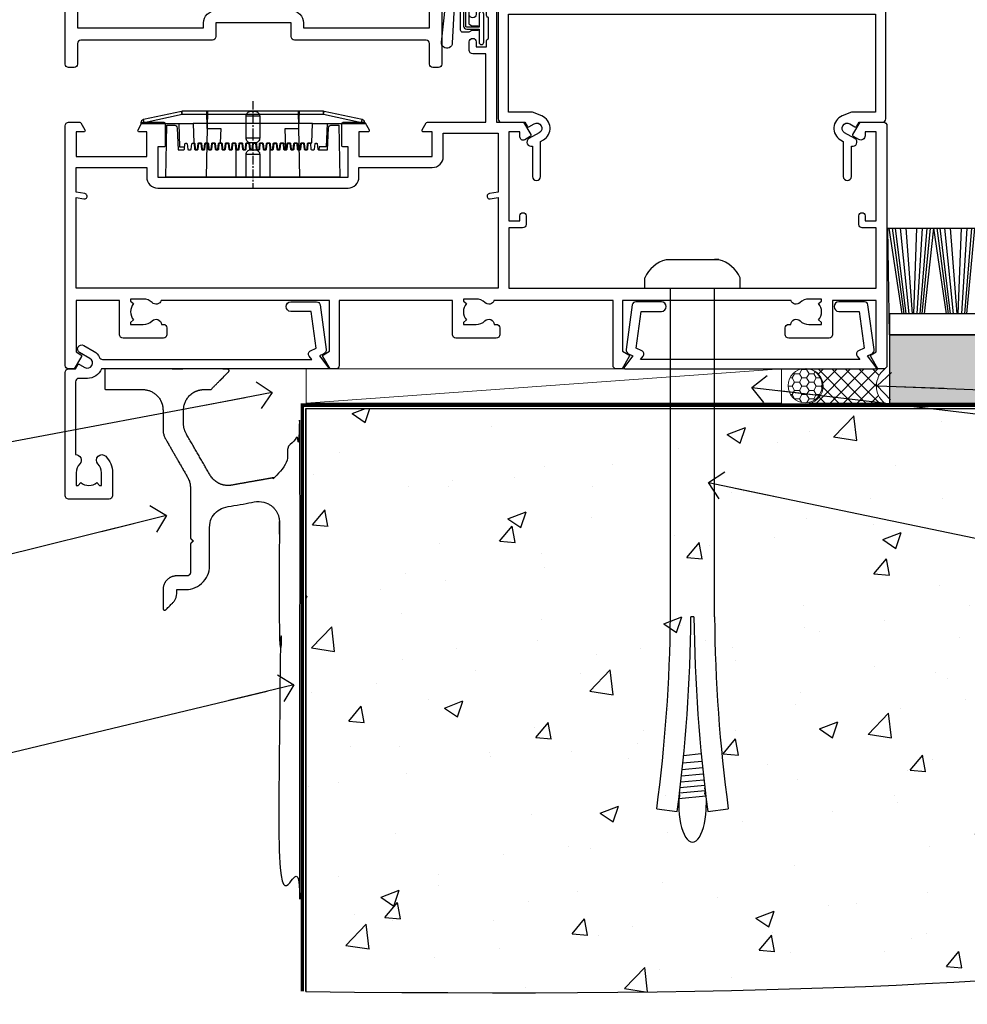
# Model space of a CAD drawing. Units: millimetres. Extents: x -33 to 438126, y -451 to 1143.
# Drawn here: x 4338 to 4477, y 86 to 230 of the extents above; entities that cross this region are included whole.
import ezdxf
from ezdxf import colors
from ezdxf.entities.mleader import LeaderData, LeaderLine
from ezdxf.math import Vec2, Vec3

# ---------------------------------------------------------------- set-up
doc = ezdxf.new("R2010")
doc.units = ezdxf.units.MM
doc.linetypes.add('CENTER', pattern=[2, 1.25, -0.25, 0.25, -0.25])
doc.linetypes.add('Dashed', pattern=[564.444447, 282.222223, -282.222223])
doc.layers.add('Aluminium Systems Ltd Joinery Detail', color=7, linetype='Continuous')
doc.layers.add('Aluminium Systems Ltd Notes', color=7, linetype='Continuous')
doc.styles.get("Standard").update_dxf_attribs({"font": 'arial.ttf'})

# ---------------------------------------------------------------- blocks, each defined once
blk = doc.blocks.new('EIFS Recessed CC Concrete Floor Sill AC40')
at = {"layer": 'Aluminium Systems Ltd Joinery Detail'}
blk.add_rational_spline([(13.13, 13.81), (13.13, 12.31, 0.5), (13.13, 10.81, 1), (15.88, 10.81, 1), (18.62, 10.81, 1), (21.62, 10.81, 1), (21.62, 7.81, 1), (21.62, 6.43, 1), (21.62, 5.04, 1), (21.62, 4.23, 1), (22.02, 3.54, 1), (23.62, 0.77, 1), (25.22, -2, 1), (25.62, -2.7, 1), (25.62, -3.5, 1), (25.62, -7.19, 1), (25.62, -10.89, 1), (25.82, -11.09, 1), (26.02, -11.29, 1), (25.82, -11.49, 1), (25.62, -11.69, 1), (25.62, -13.79, 1), (25.62, -15.89, 1), (25.62, -16.39, 1), (25.12, -16.39, 1), (24.37, -16.39, 1), (23.62, -16.39, 1), (21.62, -16.39, 1), (21.62, -18.39, 1), (21.62, -19.76, 1), (21.62, -21.14, 1), (21.62, -21.3, 1), (21.77, -21.37, 1), (21.93, -21.43, 1), (22.05, -21.31, 1), (22.54, -20.82, 1), (23.03, -20.33, 1), (23.62, -19.74, 1), (23.62, -18.91, 1), (23.62, -18.65, 1), (23.62, -18.39, 1), (24.27, -18.39, 1), (24.92, -18.39, 1), (28.42, -18.39, 1), (28.42, -14.89, 1), (28.42, -12.08, 1), (28.42, -9.28, 1), (28.42, -6.76, 1), (30.9, -6.32, 1), (33, -5.95, 1), (35.1, -5.58, 1), (36.48, -5.34, 1), (37.55, -6.24, 1), (38.62, -7.14, 1), (38.62, -8.54, 1), (38.62, -17.16, 1), (38.62, -25.79, 1), (38.82, -25.99, 1), (39.02, -26.19, 1), (38.82, -26.39, 1), (38.62, -26.59, 1), (38.62, -42.39, 1), (38.62, -58.2, 1), (38.62, -60.94, 1), (41.35, -61.19, 1), (41.46, -61.2, 1), (41.54, -61.12, 1), (41.62, -61.05, 1), (41.62, -60.94, 1), (41.62, -28.69, 1), (41.62, 3.56, 1), (41.62, 3.73, 1), (41.46, 3.79, 1), (41.31, 3.86, 1), (41.19, 3.74, 1), (40.7, 3.24, 1), (40.2, 2.75, 1), (39.62, 2.16, 1), (39.62, 1.34, 1), (39.62, -0.2, 1), (39.62, -1.74, 1), (35.62, -2.44, 1), (31.62, -3.15, 1), (29.56, -3.51, 1), (28.5, -1.69, 1), (26.76, 1.32, 1), (25.02, 4.34, 1), (24.62, 5.04, 1), (24.62, 5.84, 1), (24.62, 6.83, 1), (24.62, 7.81, 1), (24.62, 10.81, 1), (27.62, 10.81, 1), (28.07, 10.81, 1), (28.51, 10.81, 1), (28.62, 10.81, 1), (28.69, 10.89, 1), (29.94, 12.14, 1), (31.19, 13.39, 1), (31.31, 13.51, 1), (31.25, 13.66, 1), (31.18, 13.81, 1), (31.01, 13.81, 1), (22.07, 13.81, 1), (13.13, 13.81, 1)], [1, 1, 1, 1, 1, 0.707106784711, 1, 1, 1, 0.965925827579, 1, 1, 1, 0.965925826289, 1, 1, 1, 1, 1, 1, 1, 1, 1, 0.707106781187, 1, 1, 1, 0.707106789843, 1, 1, 1, 0.831469608902, 1, 0.831469608902, 1, 1, 1, 0.923879537196, 1, 1, 1, 1, 1, 0.707106781187, 1, 1, 1, 0.766044443119, 1, 1, 1, 0.906307787037, 1, 0.906307787037, 1, 1, 1, 1, 1, 1, 1, 1, 1, 0.738548945876, 1, 0.914931653858, 1, 0.914931653858, 1, 1, 1, 0.831469612303, 1, 0.831469612303, 1, 1, 1, 0.923879532511, 1, 1, 1, 1, 1, 0.819152044289, 1, 1, 1, 0.965925826289, 1, 1, 1, 0.707106781187, 1, 1, 1, 0.923879532511, 1, 1, 1, 0.831469612303, 1, 0.831469612303, 1, 1, 1], degree=2, knots=[0, 0, 0, 1, 1, 2, 2, 3.570796, 3.570796, 4.570796, 4.570796, 5.094395, 5.094395, 6.094395, 6.094395, 6.617994, 6.617994, 7.617994, 7.617994, 8.617994, 8.617994, 9.617994, 9.617994, 10.617994, 10.617994, 12.18879, 12.18879, 13.18879, 13.18879, 14.759586, 14.759586, 15.759586, 15.759586, 16.937684, 16.937684, 18.115781, 18.115781, 19.115781, 19.115781, 19.901179, 19.901179, 20.901179, 20.901179, 21.901179, 21.901179, 23.471975, 23.471975, 24.471975, 24.471975, 25.868239, 25.868239, 26.868239, 26.868239, 27.740903, 27.740903, 28.613568, 28.613568, 29.613568, 29.613568, 30.613568, 30.613568, 31.613568, 31.613568, 32.613568, 32.613568, 34.09333, 34.09333, 34.924245, 34.924245, 35.755161, 35.755161, 36.755161, 36.755161, 37.933258, 37.933258, 39.111355, 39.111355, 40.111355, 40.111355, 40.896753, 40.896753, 41.896753, 41.896753, 42.896753, 42.896753, 44.118484, 44.118484, 45.118484, 45.118484, 45.642083, 45.642083, 46.642083, 46.642083, 48.212879, 48.212879, 49.212879, 49.212879, 49.998277, 49.998277, 50.998277, 50.998277, 52.176374, 52.176374, 53.354472, 53.354472, 54.354472, 54.354472, 54.354472], dxfattribs=at)
blk = doc.blocks.new('EIFS Recessed CC AC40 Floor Liner')
at = {"layer": 'Aluminium Systems Ltd Joinery Detail'}
h = blk.add_hatch(dxfattribs=at)
h.set_pattern_fill('GRAVEL', color=256, scale=0.2)
h.set_pattern_definition([(228.0127875, (-4353.95964, -212.9633), (-40.640000003, -45.719999997), [0.683443, -67.660967]), (184.969741, (-4354.41684, -213.4713), (60.959999976, 5.080000289), [1.1728094, -116.108098]), (132.510447, (-4355.58524, -213.5729), (50.800000021, -55.87999998), [0.826963, -81.8694456]), (267.273689, (-4357.56644, -214.8429), (5.08000001, 101.6), [1.068009, -105.732875]), (292.833654, (-4357.61724, -215.9097), (-25.400000002, 60.959999999), [1.0472674, -103.6796155]), (357.273689, (-4357.21084, -216.8749), (-101.6, 5.08000001), [1.068009, -105.732875]), (37.6942405, (-4356.14404, -216.9257), (-66.039999997, -50.800000004), [1.4123873, -139.8262306]), (72.2553284, (-4355.02644, -216.0621), (35.5600000096, 111.759999997), [1.333439, -132.010513]), (121.4295656, (-4354.62004, -214.7921), (-40.640000006, 66.039999996), [1.071626, -106.0910914]), (175.236358, (-4355.17884, -213.8777), (55.88, -5.08000001), [1.2234266, -59.947874]), (222.397438, (-4356.39804, -213.77609), (-60.959999998, -55.880000002), [1.582156, -156.633545]), (138.814075, (-4352.53724, -214.8937), (-35.56, 30.48), [0.540009, -53.4611316]), (171.4692344, (-4352.94364, -214.5381), (66.040000002, -10.159999988), [1.027364, -101.709278]), (225, (-4353.9596, -214.3857), (-7e-16, -5.08), [0.7184187, -6.465786]), (203.19859, (-4354.31524, -213.7761), (25.4, 10.16), [0.3868826, -38.301245]), (291.80141, (-4354.6708, -213.9285), (-5.08, 15.24), [0.547131, -26.809506]), (30.963757, (-4354.4676, -214.4365), (15.24, 10.16), [0.8886393, -28.7325963]), (161.56505, (-4353.7056, -213.9793), (10.16, -5.08), [0.642574, -15.421796]), (16.38954, (-4357.61724, -213.9285), (50.8, 15.24), [0.900176, -89.1176533]), (70.346176, (-4356.75364, -213.6745), (-20.320000002, -55.88), [0.755198, -74.7644314]), (293.19859, (-4353.70564, -212.9633), (-10.16, 25.4), [0.77376, -37.914367]), (343.61046, (-4353.40084, -213.6745), (-50.800000001, 15.239999996), [0.900176, -89.1176533]), (339.443955, (-4357.61724, -217.0781), (-25.4, 10.16), [0.8680704, -42.5354686]), (294.775141, (-4356.80444, -217.3829), (-25.40000003, 55.879999986), [0.727344, -72.007187]), (66.80141, (-4353.65484, -218.0433), (10.16, 25.4), [0.77376, -37.914367]), (17.354025, (-4353.35004, -217.3321), (-66.039999999, -20.320000004), [0.8515655, -84.304752]), (69.443955, (-4356.14404, -218.0433), (-10.16, -25.4), [0.434035, -42.969504]), (101.309932, (-4353.9596, -218.0433), (-5.08, 20.32), [0.259029, -25.64399]), (165.963757, (-4354.0104, -217.7893), (15.24, -5.08), [1.0472674, -19.898109]), (186.009006, (-4355.02644, -217.5353), (50.8, 5.080000003), [0.970534, -96.08273]), (303.690068, (-4354.4676, -214.8937), (-5.08, 10.16), [0.732648, -17.583553]), (353.1572266, (-4354.06124, -215.5033), (86.3600000005, -10.1599999955), [1.2791135, -126.632018]), (60.945396, (-4352.79124, -215.6557), (-20.32, -35.56), [0.5230165, -51.7787846]), (90, (-4352.537, -215.1985), (-5.08, 5.08), [0.3048, -4.7752]), (120.256437, (-4355.12804, -217.3829), (20.319999998, -35.56), [0.705734, -69.8678815]), (48.0127875, (-4355.48364, -216.7733), (40.640000003, 45.719999997), [1.366886, -66.9775244]), (0, (-4354.569, -215.7573), (5.08, 5.08), [1.3208, -3.7592]), (325.3048465, (-4353.24844, -215.7573), (50.80000002, -35.559999973), [0.803219, -79.5186334]), (254.054604, (-4352.58804, -216.2145), (-5.08, -20.32), [0.739658, -36.2433]), (207.6459754, (-4352.79124, -216.9257), (-96.520000004, -50.799999993), [1.20429, -119.224929]), (175.4260787, (-4353.85804, -217.4845), (-66.04, 5.08), [1.274059, -126.131693])])
h.paths.add_polyline_path([(63.14, 3.1), (63.14, -6.9), (154.51, -6.9), (154.51, 3.1)])
at = {"layer": 'Aluminium Systems Ltd Joinery Detail', "lineweight": 5}
h = blk.add_hatch(dxfattribs=at)
h.set_pattern_fill('HONEY', color=0, scale=0.221113, angle=360, style=0)
h.set_pattern_definition([(0, (-6065.49463, -489.6421), (1.05304828, 0.607977563), [0.70203219, -1.40406438]), (120, (-6065.49463, -489.6421), (-1.053048155, 0.60797778), [0.70203219, -1.40406438]), (60, (-6065.49463, -489.6421), (1.26e-07, 1.215955345), [-1.40406438, 0.70203219])])
edge = h.paths.add_edge_path()
edge.add_arc((50.83, -4.33), 2.5, 0, 180)
edge.add_arc((50.83, -4.33), 2.5, 180, 360)
h = blk.add_hatch(dxfattribs=at)
h.set_pattern_fill('NET', color=0, scale=0.442225, angle=225, style=0)
h.set_pattern_definition([(315, (-7432.9539, 4152.1209), (-0.99282344, -0.99282344), []), (225, (-7432.9539, 4152.1209), (-0.99282344, 0.99282344), [])])
edge = h.paths.add_edge_path()
edge.add_line((62.43, -6.89), (51.69, -6.9))
edge.add_arc((50.85, -4.44), 2.6, -71.2564, 76.9454)
edge.add_line((51.44, -1.9), (62.48, -1.9))
edge.add_arc((64.38, -4.41), 3.15, 127.1389, 231.8374)
at = {"layer": 'Aluminium Systems Ltd Joinery Detail'}
for p, q in [((64.98, 6.12, -2), (63.11, 18.64, -2)), ((65.29, 6.12, -2), (63.6, 18.64, -2)), ((65.57, 6.12, -2), (64.05, 18.64, -2)), ((66, 6.12, -2), (64.74, 18.64, -2)), ((66.52, 6.12, -2), (65.57, 18.64, -2)), ((66.68, 6.12, -2), (67.13, 18.64, -2)), ((67.21, 6.12, -2), (67.98, 18.64, -2)), ((67.65, 6.12, -2), (68.67, 18.64, -2)), ((67.94, 6.12, -2), (69.12, 18.64, -2)), ((68.25, 6.12, -2), (69.62, 18.64, -2)), ((71.49, 6.12, -2), (69.62, 18.64, -2)), ((71.79, 6.12, -2), (70.11, 18.64, -2)), ((72.07, 6.12, -2), (70.55, 18.64, -2)), ((72.51, 6.12, -2), (71.24, 18.64, -2)), ((73.03, 6.12, -2), (72.08, 18.64, -2)), ((73.18, 6.12, -2), (73.64, 18.64, -2)), ((73.72, 6.12, -2), (74.48, 18.64, -2)), ((74.16, 6.12, -2), (75.18, 18.64, -2)), ((74.44, 6.12, -2), (75.63, 18.64, -2))]:
    blk.add_line(p, q, dxfattribs=at)
at = {"layer": 'Aluminium Systems Ltd Joinery Detail', "color": 0, "lineweight": 5}
blk.add_line((-22.04, -6.9), (47.37, -1.9), dxfattribs=at)
at = {"layer": 'Aluminium Systems Ltd Joinery Detail', "elevation": -2}
for points in [[(62.89, 18.64), (154.32, 18.64), (154.57, 3.1), (63.14, 3.1)], [(63.14, 3.1), (154.57, 3.1), (154.57, 6.12), (63.14, 6.12)], [(63.14, -6.9), (154.51, -6.9), (154.51, 3.1), (63.14, 3.1)]]:
    blk.add_lwpolyline(points, close=True, dxfattribs=at)
at = {"layer": 'Aluminium Systems Ltd Joinery Detail', "color": 0, "lineweight": 5}
blk.add_lwpolyline([(-22.04, -6.9), (47.37, -6.9), (47.37, -1.9), (-22.04, -1.9)], close=True, dxfattribs=at)
blk.add_lwpolyline([(51.41, -6.91), (62.43, -6.89, -0.491511), (62.48, -1.9), (51.44, -1.9, -0.810102)], format="xyb", close=True, dxfattribs=at)
at = {"layer": 'Aluminium Systems Ltd Joinery Detail', "color": 0, "lineweight": 5, "ltscale": 0.12}
blk.add_circle((50.83, -4.33), 2.5, dxfattribs=at)
blk = doc.blocks.new('_Open90')
at = {"color": 0, "linetype": 'ByBlock', "lineweight": -2}
for p, q in [((-0.5, 0.5), (0, 0)), ((0, 0), (-2.44, 0)), ((0, 0), (-0.5, -0.5))]:
    blk.add_line(p, q, dxfattribs=at)
blk = doc.blocks.new('PE001')
at = {"color": 8, "linetype": 'CENTER'}
blk.add_line((0, 30.7), (0, 18.1), dxfattribs=at)
at = {"color": 8}
for p, q in [((-10.3, 28.72), (-10.4, 29.19)), ((-10.3, 28.72), (-10.3, 29.2)), ((10.3, 28.72), (10.3, 29.2)), ((10.3, 28.72), (10.4, 29.19)), ((-15.87, 27.5), (-16.35, 27.5)), ((-15.86, 27.51), (-15.96, 27.99)), ((8.7, 27.4), (-8.7, 27.4)), ((1, 28.5), (-1, 28.5)), ((15.86, 27.51), (15.96, 27.99)), ((15.87, 27.5), (16.35, 27.5)), ((1, 25.3), (-1, 25.3)), ((1, 22.9), (-1, 22.9))]:
    blk.add_line(p, q, dxfattribs=at)
at = {"color": 8, "linetype": 'Dashed'}
for p, q in [((-6.63, 29.2), (-6.8, 19.6)), ((6.63, 29.2), (6.8, 19.6)), ((-2.5, 23.66), (-2.5, 19.6)), ((2.5, 23.66), (2.5, 19.6))]:
    blk.add_line(p, q, dxfattribs=at)
at = {"color": 8}
for points in [[(-8.7, 27.4), (-8.6, 24.6), (-8.59, 24.6, -0.385314), (-8.49, 24.51), (-8.41, 23.74, 0.385314), (-8.31, 23.65), (-8.19, 23.65, 0.385236), (-8.09, 23.74), (-8.01, 24.51, -0.385314), (-7.91, 24.6), (-7.59, 24.6, -0.385314), (-7.49, 24.51), (-7.41, 23.74, 0.385314), (-7.31, 23.65), (-7.19, 23.65, 0.385236), (-7.09, 23.74), (-7.01, 24.51, -0.385314), (-6.91, 24.6), (-6.59, 24.6, -0.385314), (-6.49, 24.51), (-6.41, 23.74, 0.385314), (-6.31, 23.65), (-6.19, 23.65, 0.385236), (-6.09, 23.74), (-6.01, 24.51, -0.385314), (-5.91, 24.6), (-5.59, 24.6, -0.385314), (-5.49, 24.51), (-5.41, 23.74, 0.385314), (-5.31, 23.65), (-5.19, 23.65, 0.385236), (-5.09, 23.74), (-5.01, 24.51, -0.385314), (-4.91, 24.6), (-4.59, 24.6, -0.385314), (-4.49, 24.51), (-4.41, 23.74, 0.385314), (-4.31, 23.65), (-4.19, 23.65, 0.385236), (-4.09, 23.74), (-4.01, 24.51, -0.385314), (-3.91, 24.6), (-3.59, 24.6, -0.385314), (-3.49, 24.51), (-3.41, 23.74, 0.385314), (-3.31, 23.65), (-3.19, 23.65, 0.385236), (-3.09, 23.74), (-3.01, 24.51, -0.385314), (-2.91, 24.6), (-2.59, 24.6, -0.385314), (-2.49, 24.51), (-2.41, 23.74, 0.385314), (-2.31, 23.65), (-2.19, 23.65, 0.385236), (-2.09, 23.74), (-2.01, 24.51, -0.385314), (-1.91, 24.6), (-1.59, 24.6, -0.385314), (-1.49, 24.51), (-1.41, 23.74, 0.385314), (-1.31, 23.65), (-1.19, 23.65, 0.385236), (-1.09, 23.74), (-1.01, 24.51, -0.385314), (-0.91, 24.6), (-0.59, 24.6, -0.385314), (-0.49, 24.51), (-0.41, 23.74, 0.385314), (-0.31, 23.65), (-0.19, 23.65, 0.385236), (-0.09, 23.74), (-0.01, 24.51, -0.385314), (0.09, 24.6), (0.41, 24.6, -0.385314), (0.51, 24.51), (0.59, 23.74, 0.385314), (0.69, 23.65), (0.81, 23.65, 0.385236), (0.91, 23.74), (0.99, 24.51, -0.385314), (1.09, 24.6), (1.41, 24.6, -0.385314), (1.51, 24.51), (1.59, 23.74, 0.385314), (1.69, 23.65), (1.81, 23.65, 0.385236), (1.91, 23.74), (1.99, 24.51, -0.385314), (2.09, 24.6), (2.41, 24.6, -0.385314), (2.51, 24.51), (2.59, 23.74, 0.385314), (2.69, 23.65), (2.81, 23.65, 0.385236), (2.91, 23.74), (2.99, 24.51, -0.385314), (3.09, 24.6), (3.41, 24.6, -0.385314), (3.51, 24.51), (3.59, 23.74, 0.385314), (3.69, 23.65), (3.81, 23.65, 0.385236), (3.91, 23.74), (3.99, 24.51, -0.385314), (4.09, 24.6), (4.41, 24.6, -0.385314), (4.51, 24.51), (4.59, 23.74, 0.385314), (4.69, 23.65), (4.81, 23.65, 0.385236), (4.91, 23.74), (4.99, 24.51, -0.385314), (5.09, 24.6), (5.41, 24.6, -0.385314), (5.51, 24.51), (5.59, 23.74, 0.385314), (5.69, 23.65), (5.81, 23.65, 0.385236), (5.91, 23.74), (5.99, 24.51, -0.385314), (6.09, 24.6), (6.41, 24.6, -0.385314), (6.51, 24.51), (6.59, 23.74, 0.385314), (6.69, 23.65), (6.81, 23.65, 0.385236), (6.91, 23.74), (6.99, 24.51, -0.385314), (7.09, 24.6), (7.41, 24.6, -0.385314), (7.51, 24.51), (7.59, 23.74, 0.385314), (7.69, 23.65), (7.81, 23.65, 0.385236), (7.91, 23.74), (7.99, 24.51, -0.385313), (8.09, 24.6), (8.6, 24.6), (8.7, 27.4), (16.35, 27.4), (16.35, 27.5, 0.353013), (15.96, 27.99), (10.4, 29.19, 0.053393), (10.3, 29.2), (-10.3, 29.2, 0.053393), (-10.4, 29.19), (-15.96, 27.99, 0.353013), (-16.35, 27.5), (-16.35, 27.4), (-8.7, 27.4)], [(-1, 25.3), (-1, 28.5, -0.414214), (-0.3, 29.2), (0.3, 29.2, -0.414214), (1, 28.5), (1, 25.3, -0.414214), (0.3, 24.6), (-0.3, 24.6, -0.414214)], [(-4.91, 24.46, -0.385314), (-4.81, 24.55), (-4.69, 24.55, -0.385314), (-4.59, 24.46), (-4.51, 23.69, 0.385314), (-4.41, 23.6), (-4.09, 23.6, 0.385314), (-3.99, 23.69), (-3.91, 24.46, -0.385314), (-3.81, 24.55), (-3.69, 24.55, -0.385314), (-3.59, 24.46), (-3.51, 23.69, 0.385314), (-3.41, 23.6), (-3.09, 23.6, 0.385314), (-2.99, 23.69), (-2.91, 24.46, -0.385314), (-2.81, 24.55), (-2.69, 24.55, -0.385314), (-2.59, 24.46), (-2.51, 23.69, 0.385314), (-2.41, 23.6), (-2.09, 23.6, 0.385314), (-1.99, 23.69), (-1.91, 24.46, -0.385314), (-1.81, 24.55), (-1.69, 24.55, -0.385314), (-1.59, 24.46), (-1.51, 23.69, 0.385314), (-1.41, 23.6), (-1.09, 23.6, 0.385314), (-0.99, 23.69), (-0.91, 24.46, -0.385314), (-0.81, 24.55), (-0.69, 24.55, -0.385314), (-0.59, 24.46), (-0.51, 23.69, 0.385314), (-0.41, 23.6), (-0.09, 23.6, 0.385314), (0.01, 23.69), (0.09, 24.46, -0.385314), (0.19, 24.55), (0.31, 24.55, -0.385314), (0.41, 24.46), (0.49, 23.69, 0.385314), (0.59, 23.6), (0.91, 23.6, 0.385314), (1.01, 23.69), (1.09, 24.46, -0.385314), (1.19, 24.55), (1.31, 24.55, -0.385314), (1.41, 24.46), (1.49, 23.69, 0.385314), (1.59, 23.6), (1.91, 23.6, 0.385314), (2.01, 23.69), (2.09, 24.46, -0.385314), (2.19, 24.55), (2.31, 24.55, -0.385314), (2.41, 24.46), (2.49, 23.69, 0.385314), (2.59, 23.6), (2.91, 23.6, 0.385314), (3.01, 23.69), (3.09, 24.46, -0.385314), (3.19, 24.55), (3.31, 24.55, -0.385314), (3.41, 24.46), (3.49, 23.69, 0.385314), (3.59, 23.6), (3.91, 23.6, 0.385314), (4.01, 23.69), (4.09, 24.46, -0.385314), (4.19, 24.55), (4.31, 24.55, -0.385314), (4.41, 24.46), (4.49, 23.69, 0.385314), (4.59, 23.6), (4.91, 23.6, 0.385314), (5.01, 23.69), (5.09, 24.46, -0.385314), (5.19, 24.55), (5.31, 24.55, -0.385314), (5.41, 24.46), (5.49, 23.69, 0.385314), (5.59, 23.6), (5.91, 23.6, 0.385314), (6.01, 23.69), (6.09, 24.46, -0.385314), (6.19, 24.55), (6.31, 24.55, -0.385314), (6.41, 24.46), (6.49, 23.69, 0.385314), (6.59, 23.6), (6.91, 23.6, 0.385314), (7.01, 23.69), (7.09, 24.46, -0.385314), (7.19, 24.55), (7.31, 24.55, -0.385314), (7.41, 24.46), (7.49, 23.69, 0.385314), (7.59, 23.6), (7.91, 23.6, 0.385314), (8.01, 23.69), (8.09, 24.46, -0.385314), (8.19, 24.55), (8.31, 24.55, -0.385314), (8.41, 24.46), (8.49, 23.69, 0.385314), (8.59, 23.6), (8.91, 23.6, 0.385314), (9.01, 23.69), (9.09, 24.46, -0.385314), (9.19, 24.55), (9.31, 24.55, -0.385314), (9.41, 24.46), (9.49, 23.69, 0.385314), (9.59, 23.6), (10.9, 23.6), (11.06, 26.73, -0.39896), (11.56, 27.2), (12.57, 27.2), (12.7, 19.6), (-12.7, 19.6), (-12.57, 27.2), (-11.56, 27.2, -0.39896), (-11.06, 26.73), (-10.9, 23.6), (-10.09, 23.6, 0.385314), (-9.99, 23.69), (-9.91, 24.46, -0.385314), (-9.81, 24.55), (-9.69, 24.55, -0.385314), (-9.59, 24.46), (-9.51, 23.69, 0.385314), (-9.41, 23.6), (-9.09, 23.6, 0.385314), (-8.99, 23.69), (-8.91, 24.46, -0.385314), (-8.81, 24.55), (-8.69, 24.55, -0.385314), (-8.59, 24.46), (-8.51, 23.69, 0.385314), (-8.41, 23.6), (-8.09, 23.6, 0.385314), (-7.99, 23.69), (-7.91, 24.46, -0.385314), (-7.81, 24.55), (-7.69, 24.55, -0.385314), (-7.59, 24.46), (-7.51, 23.69, 0.385314), (-7.41, 23.6), (-7.09, 23.6, 0.385314), (-6.99, 23.69), (-6.91, 24.46, -0.385314), (-6.81, 24.55), (-6.69, 24.55, -0.385314), (-6.59, 24.46), (-6.51, 23.69, 0.385314), (-6.41, 23.6), (-6.09, 23.6, 0.385314), (-5.99, 23.69), (-5.91, 24.46, -0.385314), (-5.81, 24.55), (-5.69, 24.55, -0.385314), (-5.59, 24.46), (-5.51, 23.69, 0.385314), (-5.41, 23.6), (-5.09, 23.6, 0.385314), (-4.99, 23.69)]]:
    blk.add_lwpolyline(points, format="xyb", close=True, dxfattribs=at)
at = {"color": 8, "linetype": 'Dashed'}
for points in [[(-6.79, 29.2), (-6.7, 26.7), (-4.7, 26.7), (-4.77, 24.6)], [(4.81, 23.65), (4.7, 26.7), (6.7, 26.7), (6.79, 29.2)]]:
    blk.add_lwpolyline(points, dxfattribs=at)
at = {"color": 8}
for points in [[(15.87, 27.4), (15.87, 27.5, 0.353013), (15.86, 27.51), (10.3, 28.72, 0.053393), (10.3, 28.72), (-10.3, 28.72, 0.053393), (-10.3, 28.72), (-15.86, 27.51, 0.353013), (-15.87, 27.5), (-15.87, 27.4)], [(-1, 19.6), (-1, 22.9, -0.414214), (-0.3, 23.6), (0.3, 23.6, -0.414214), (1, 22.9), (1, 19.6)]]:
    blk.add_lwpolyline(points, format="xyb", dxfattribs=at)
for points in [[(-10.83, 27.4), (-10.71, 24), (-9.96, 24)], [(10.83, 27.4), (10.71, 24), (9.66, 24), (9.64, 23.6)]]:
    blk.add_lwpolyline(points, dxfattribs=at)
blk = doc.blocks.new('SH068 Comp')
blk.add_lwpolyline([(-0.85, -0.15), (-0.85, -0.35), (-1.77, -0.35), (-2.2, -0.6), (-3.1, -0.6, -0.414214), (-3.4, -0.3), (-3.4, 5.1), (-4.13, 5.1, 0.39904), (-4.23, 5.01), (-4.6, -2.19, -1.028262), (-6.2, -2.06), (-5.32, 6.03, -0.382977), (-5.02, 6.3), (-2.5, 6.3, -0.414214), (-2.2, 6), (-2.2, 0.6), (-1.77, 0.35), (-0.85, 0.35), (-0.85, 0.15)], format="xyb")
blk.add_lwpolyline([(-2.95, 3.5), (-2.95, 0.3, 0.414214), (-2.5, -0.15), (-0.7, -0.15), (-0.7, -2.05, 1), (0, -2.05), (0, 2.05, 1), (-0.7, 2.05), (-0.7, 0.15), (-2.5, 0.15, -0.414214), (-2.65, 0.3), (-2.65, 3.5)], format="xyb", close=True)
blk = doc.blocks.new('A787-21645')
at = {"flags": 128}
for points in [[(23.5, 58, -1), (23.5, 57), (22, 57), (22, 55.5), (33, 55.5), (33, 57.5, -0.414214), (33.5, 58), (52.7, 58, 0.414214), (53.2, 58.5), (53.2, 74.7, 0.414214), (52.7, 75.2), (40.5, 75.2, 0.414214), (40, 74.7), (40, 70, -0.414214), (39.5, 69.5), (37, 69.5, -0.414214), (36.5, 70), (36.5, 71.3, -1), (37.4, 71.3), (37.4, 70.5), (38.9, 70.5), (38.9, 76), (37.4, 76), (37.4, 75.2, -1), (36.5, 75.2), (36.5, 76.5, -0.414214), (37, 77), (54.5, 77, -0.414214), (55, 76.5), (55, 0.5, -0.414214), (54.5, 0), (53.7, 0, -0.414214), (53.2, 0.5), (53.2, 3.5, 0.414214), (52.7, 4), (33.5, 4, -0.414214), (33, 4.5), (33, 6.5), (22, 6.5), (22, 4.5, -0.414214), (21.5, 4), (2.3, 4, 0.414214), (1.8, 3.5), (1.8, 0.5, -0.414214), (1.3, 0), (0.5, 0, -0.414214), (0, 0.5), (0, 57.5, -0.414214), (0.5, 58)], [(20.2, 6.5, -0.414214), (22, 8.3), (22.65, 8.3), (22.65, 11.5, -0.201039), (24.1, 14.96, -1), (25.5, 13.53, 0.201039), (24.65, 11.5), (24.65, 8.65), (25.11, 8.65), (25.67, 9.32, 0.36397), (29.33, 9.32), (29.89, 8.65), (30.35, 8.65), (30.35, 11.5, 0.201039), (29.5, 13.53, -1), (30.9, 14.96, -0.201039), (32.35, 11.5), (32.35, 8.3), (33, 8.3, -0.414214), (34.8, 6.5), (34.8, 5.8), (53.2, 5.8), (53.2, 56.2), (34.8, 56.2), (34.8, 55.5, -0.414214), (33, 53.7), (32.35, 53.7), (32.35, 50.5, -0.201039), (30.9, 47.04, -1), (29.5, 48.47, 0.201039), (30.35, 50.5), (30.35, 53.35), (29.89, 53.35), (29.33, 52.68, 0.36397), (25.67, 52.68), (25.11, 53.35), (24.65, 53.35), (24.65, 50.5, 0.201039), (25.5, 48.47, -1), (24.1, 47.04, -0.201039), (22.65, 50.5), (22.65, 53.7), (22, 53.7, -0.414214), (20.2, 55.5), (20.2, 56.2), (1.8, 56.2), (1.8, 5.8), (20.2, 5.8)]]:
    blk.add_lwpolyline(points, format="xyb", close=True, dxfattribs=at)
blk = doc.blocks.new('A782-21601')
at = {"flags": 128}
for points in [[(110.02, 7.16, 0.36397), (110.02, 9.54), (110.45, 9.9), (110.45, 10.2), (108.6, 10.2, 0.19526), (107.31, 9.68, -0.554219), (105.99, 10), (81.4, 10), (81.4, 2.59), (82.3, 2.07, -0.414214), (82.37, 1.8), (81.33, 0), (80.5, 0, -0.414214), (80, 0.5), (80, 10), (62.61, 10, -0.554219), (61.29, 9.68, 0.19526), (60, 10.2), (58.15, 10.2), (58.15, 9.9), (58.58, 9.54, 0.36397), (58.58, 7.16), (58.15, 6.8), (58.15, 6.5), (60, 6.5, 0.19526), (61.29, 7.02, -0.640824), (62.65, 6.5), (62.95, 6.5, -0.414214), (63.45, 6), (63.45, 5, -0.414214), (62.95, 4.5), (57.05, 4.5, -0.414214), (56.55, 5), (56.55, 10), (40, 10), (40, 0.5, -0.414214), (39.5, 0), (38.67, 0), (37.63, 1.8, -0.414214), (37.7, 2.07), (38.6, 2.59), (38.6, 10), (14.01, 10, -0.554219), (12.69, 9.68, 0.19526), (11.4, 10.2), (9.55, 10.2), (9.55, 9.9), (9.98, 9.54, 0.36397), (9.98, 7.16), (9.55, 6.8), (9.55, 6.5), (11.4, 6.5, 0.19526), (12.69, 7.02, -0.640824), (14.05, 6.5), (14.35, 6.5, -0.414214), (14.85, 6), (14.85, 5, -0.414214), (14.35, 4.5), (8.45, 4.5, -0.414214), (7.95, 5), (7.95, 10), (1.6, 10), (1.6, 2.48), (2.3, 2.07, -0.414214), (2.37, 1.8), (1.33, 0), (0.5, 0, -0.414214), (0, 0.5), (0, 35.5, -0.414214), (0.5, 36), (2.12, 36, -0.267949), (2.3, 35.9), (2.87, 34.9, -0.57735), (2.7, 34.6), (1.6, 34.6), (1.6, 31), (11.9, 31), (11.9, 34.6), (10.8, 34.6, -0.57735), (10.63, 34.9), (11.2, 35.9, -0.267949), (11.38, 36), (14.4, 36, -0.414214), (14.6, 35.8), (14.6, 32.6, -0.414214), (14.4, 32.4), (13.5, 32.4), (13.5, 28), (41.3, 28), (41.3, 32.4), (40.6, 32.4, -0.414214), (40.4, 32.6), (40.4, 35.8, -0.414214), (40.6, 36), (43.62, 36, -0.267949), (43.8, 35.9), (44.37, 34.9, -0.57735), (44.2, 34.6), (42.9, 34.6), (42.9, 31), (53.6, 31), (53.6, 34.6), (52.3, 34.6, -0.57735), (52.13, 34.9), (52.7, 35.9, -0.267949), (52.88, 36), (61.4, 36), (61.4, 46), (59.5, 46, -0.414214), (59, 46.5), (59, 47.75, -1), (60, 47.75), (60, 47), (61.5, 47), (61.5, 47.75, -0.298217), (61.8, 48.21), (61.8, 51.29, -0.298217), (61.5, 51.75), (61.5, 52.5), (60, 52.5), (60, 51.75, -1), (59, 51.75), (59, 53, -0.414214), (59.5, 53.5), (62.5, 53.5, -0.414214), (63, 53), (63, 36), (66.93, 36), (67.97, 34.2, -0.414214), (67.9, 33.93), (67.1, 33.46, -0.57735), (66.4, 33.86), (66.4, 34.6), (64.8, 34.6), (64.8, 21.6), (66.4, 21.6), (66.4, 22.35, -1), (67.3, 22.35), (67.3, 21.1, -0.414214), (66.8, 20.6), (64.8, 20.6), (64.8, 11.8), (118.4, 11.8), (118.4, 20.6), (116.4, 20.6, -0.414214), (115.9, 21.1), (115.9, 22.35, -1), (116.8, 22.35), (116.8, 21.6), (118.4, 21.6), (118.4, 34.6), (116.8, 34.6), (116.8, 34.02, -0.57735), (115.87, 33.48), (115.1, 33.93, -0.414214), (115.03, 34.2), (116.07, 36), (119.5, 36, -0.414214), (120, 35.5), (120, 0.5, -0.414214), (119.5, 0), (118.67, 0), (117.63, 1.8, -0.414214), (117.7, 2.07), (118.4, 2.48), (118.4, 10), (112.05, 10), (112.05, 5, -0.414214), (111.55, 4.5), (105.65, 4.5, -0.414214), (105.15, 5), (105.15, 6, -0.414214), (105.65, 6.5), (105.95, 6.5, -0.640824), (107.31, 7.02, 0.19526), (108.6, 6.5), (110.45, 6.5), (110.45, 6.8)], [(63.2, 11.8), (1.6, 11.8), (1.6, 25), (2.73, 24.81, 1.0045), (2.86, 25.59), (1.6, 25.8), (1.6, 29.4), (11.9, 29.4), (11.9, 28, 0.414214), (13.5, 26.4), (41.3, 26.4, 0.414214), (42.9, 28), (42.9, 29.4), (53.6, 29.4, 0.414214), (55.2, 31), (55.2, 34.4), (63.2, 34.4), (63.2, 25.8), (61.94, 25.59, 1.0045), (62.07, 24.81), (63.2, 25)]]:
    blk.add_lwpolyline(points, format="xyb", close=True, dxfattribs=at)
blk = doc.blocks.new('A797-21604')
at = {"flags": 128}
blk.add_lwpolyline([(55.1, 10), (51.6, 10), (50.23, 9.43, 0.622503), (49.99, 5.94), (50.4, 5.71), (50.4, 0.6, 1), (51.6, 0.6), (51.6, 5.03, 0.912096), (52.1, 6.11), (50.59, 6.98, -1), (51.34, 8.28), (52.1, 7.84, 0.414214), (52.37, 7.92), (52.71, 8.5), (56.1, 8.5, 0.414214), (56.6, 9), (56.6, 25.3, 0.414214), (56.1, 25.8), (0.5, 25.8, 0.414214), (0, 25.3), (0, 9, 0.414214), (0.5, 8.5), (3.89, 8.5), (4.23, 7.92, 0.414214), (4.5, 7.84), (5.26, 8.28, -1), (6.01, 6.98), (4.5, 6.11, 0.912096), (5, 5.03), (5, 0.6, 1), (6.2, 0.6), (6.2, 5.71), (6.61, 5.94, 0.622503), (6.37, 9.43), (5, 10), (1.5, 10), (1.5, 24.3), (55.1, 24.3)], format="xyb", close=True, dxfattribs=at)
blk = doc.blocks.new('A725-21745')
at = {"flags": 128}
blk.add_lwpolyline([(37.12, 20.91), (38.36, 19.32, -0.624869), (38.2, 19), (5.31, 19, -0.302267), (3.23, 17.62), (2, 17.62, 0.414214), (1.5, 17.12), (1.5, 6.5, -0.685853), (2.12, 5.14, 0.19526), (1.6, 3.85), (1.6, 2), (1.9, 2), (2.26, 2.43, 0.36397), (4.64, 2.43), (5, 2), (5.3, 2), (5.3, 3.85, 0.19526), (4.78, 5.14, -1), (5.92, 6.25, -0.19526), (6.9, 3.85), (6.9, 0.5, -0.414214), (6.4, 0), (0.5, 0, -0.414214), (0, 0.5), (0, 18.5, -0.414214), (0.5, 19), (1.49, 19), (1.83, 19.58, -0.414214), (2.1, 19.66), (2.86, 19.22, 1), (3.61, 20.52), (2.1, 21.39, -1), (2.7, 22.43), (4.21, 21.56, -0.154452), (5, 20.69, 0.292043), (5.45, 20.4), (36, 20.4), (35.63, 20.87, -0.482343), (35.81, 21.63), (36.66, 22.02), (35.93, 27.4), (32.95, 27.4, -1), (32.95, 28.8), (36.71, 28.8, -0.37527), (37.21, 28.37), (38.09, 21.84, -0.328404), (37.75, 21.21)], format="xyb", close=True, dxfattribs=at)
blk = doc.blocks.new('A724-21702')
at = {"color": 0, "flags": 128}
blk.add_lwpolyline([(2.59, 2.63), (1.75, 3.02), (2.47, 8.4), (5.45, 8.4, 1), (5.45, 9.8), (1.69, 9.8, 0.37527), (1.19, 9.37), (0.31, 2.84, 0.329673), (0.65, 2.21), (1.29, 1.91), (0.04, 0.32, 0.624869), (0.2, 0), (36.6, 0, 0.624869), (36.76, 0.32), (35.52, 1.91), (36.16, 2.21, 0.328404), (36.5, 2.84), (35.61, 9.37, 0.37527), (35.12, 9.8), (31.35, 9.8, 1), (31.35, 8.4), (34.33, 8.4), (35.06, 3.02), (34.21, 2.63, 0.482343), (34.03, 1.87), (34.4, 1.4), (2.41, 1.4), (2.77, 1.87, 0.482343)], format="xyb", close=True, dxfattribs=at)
blk = doc.blocks.new('6.5x75 Hammer Screw')
for p, q in [((-3.85, 4.15), (3.85, 4.15)), ((3.85, 4.15), (3.23, 4.15)), ((-6.95, 0), (-6.95, 1.5)), ((6.95, 0), (6.95, 1.5)), ((-6.95, 0), (6.95, 0)), ((-3.22, -48), (-3.22, 0)), ((3.22, -48), (3.22, 0)), ((0.22, -48), (-0.22, -48)), ((-1.3, -68.2), (1.27, -67.95)), ((-1.51, -70.25), (1.48, -69.97)), ((-1.41, -69.3), (1.38, -69.03)), ((-1.71, -72.08), (1.67, -71.76)), ((-1.61, -71.19), (1.58, -70.89)), ((-1.81, -72.9), (1.77, -72.56)), ((-2, -74.5), (1.95, -74.12)), ((-2, -74.5), (-2, -75.45)), ((-1.9, -73.68), (1.86, -73.32)), ((2, -74.5), (2, -75.45)), ((-5.22, -76), (-2.25, -76.4)), ((2.25, -76.4), (5.22, -76))]:
    blk.add_line(p, q)
for centre, radius, start, end in [((-2.65, -0.4), 4.7, 104.823, 156.2272), ((2.65, -0.4), 4.7, 23.7728, 75.177), ((-229.88, -45.88), 226.67, 352.3642, 359.4645), ((-229.88, -45.88), 229.67, 352.3642, 359.4715), ((229.88, -45.88), 229.67, 180.5285, 187.6358), ((229.88, -45.88), 226.67, 180.5355, 187.6358), ((-2.37, -73.32), 0.546, 331.4544, 14.7898), ((2.32, -72.95), 0.546, 164.5946, 208.9721), ((-2.37, -74.09), 0.546, 312.1884, 33.6736), ((2.32, -73.72), 0.546, 146.1373, 227.8116)]:
    blk.add_arc(centre, radius, start, end)
blk.add_ellipse((0, -75.45), major_axis=(0, -5.4), ratio=0.37037, start_param=4.712389, end_param=7.853982)
blk = doc.blocks.new('AC40 Hinged Door Open Out Sill')
at = {"layer": 'Aluminium Systems Ltd Joinery Detail'}
for name, p in [('A787-21645', (-120, 42.8)), ('A782-21601', (-120, -1.2)), ('A797-21604', (-56.78, 26.3)), ('6.5x75 Hammer Screw', (-28.4, 10.6)), ('A725-21745', (-120, -20.2)), ('A724-21702', (-38.38, -1.2))]:
    blk.add_blockref(name, p, dxfattribs=at)
at = {"layer": 'Aluminium Systems Ltd Joinery Detail', "lineweight": 9, "ltscale": 0.12}
blk.add_blockref('SH068 Comp', (-58.87, 48.55), dxfattribs=at)
at = {"layer": 'Aluminium Systems Ltd Joinery Detail', "lineweight": 5}
blk.add_blockref('PE001', (-92.6, 7.2), dxfattribs=at)
blk = doc.blocks.new('140 Concrete Sill CC')
at = {"layer": 'Aluminium Systems Ltd Joinery Detail'}
h = blk.add_hatch(dxfattribs=at)
h.set_pattern_fill('AR-CONC', color=256, scale=0.15)
h.set_pattern_definition([(50, (-5457.435, -2479.092), (27.3277, -2.39086), [2.8575, -31.4325]), (355, (-5457.435, -2479.092), (-5.28651, 28.65853), [2.286, -25.14609]), (100.45144, (-5455.158, -2479.29), (22.04119, 26.26766), [2.4285, -26.71354]), (46.1842, (-5457.435, -2471.472), (40.66186, -6.30635), [4.28625, -47.14875]), (96.63556, (-5454.046, -2471.997), (35.61062, 37.11392), [3.64275, -40.07034]), (351.18415, (-5457.435, -2471.47), (35.61062, 37.11392), [3.429, -37.71896]), (21, (-5453.625, -2473.377), (22.74216, -15.33978), [2.8575, -31.4325]), (326, (-5453.625, -2473.377), (9.2703, 27.6282), [2.286, -25.146]), (71.45144, (-5451.73, -2474.655), (32.01246, 12.28842), [2.4285, -26.71349]), (37.5, (-5457.435, -2479.092), (0.46329, 12.683256), [0, -24.8412, 0, -25.527, 0, -25.24125]), (7.5, (-5457.435, -2479.092), (10.02295, 15.027086), [0, -14.5542, 0, -24.2697, 0, -9.62025]), (327.5, (-5465.931, -2479.092), (20.33859, -0.859312), [0, -9.525, 0, -29.718, 0, -39.4335]), (317.5, (-5469.741, -2479.092), (22.219377, 3.813974), [0, -12.3825, 0, -19.7358, 0, -28.0035])])
edge = h.paths.add_edge_path()
edge.add_line((79.91, 123.44), (79.91, 38.36))
edge.add_spline(control_points=[(79.91, 38.36), (234.28, 36.49), (247.4, 58.96), (255.52, 85.91), (254.42, 114.81), (256.98, 123.44)], knot_values=[177.537471, 177.537471, 177.537471, 177.537471, 227.455421, 263.56182, 289.18489, 289.18489, 289.18489, 289.18489], degree=3, periodic=0)
edge.add_line((256.98, 123.44), (79.91, 123.44))
blk.add_line((79.91, 123.44, 1), (79.91, 38.36, 1), dxfattribs=at)
at = {"layer": 'Aluminium Systems Ltd Joinery Detail', "linetype": 'Dashed', "ltscale": 0.01, "const_width": 0.5}
blk.add_lwpolyline([(79.41, 38.36), (79.41, 123.94), (255.39, 123.94)], dxfattribs=at)
at = {"layer": 'Aluminium Systems Ltd Joinery Detail'}
blk.add_lwpolyline([(79.91, 38.36), (79.91, 123.44), (256.98, 123.44)], dxfattribs=at)
blk.add_open_spline([(79.91, 38.36, 1), (234.28, 36.49), (247.4, 58.96), (255.52, 85.91), (254.42, 114.81), (256.98, 123.44)], degree=3, knots=[177.537471, 177.537471, 177.537471, 177.537471, 227.455421, 263.56182, 289.18489, 289.18489, 289.18489, 289.18489], dxfattribs=at)
blk = doc.blocks.new('EIFS Recessed CC Concrete Floor Sill Text AC40')
at = {"layer": 'Aluminium Systems Ltd Notes', "color": 3, "lineweight": 5, "ltscale": 0.12}
ml = blk.add_multileader_mtext('Standard', dxfattribs=at)
ml.set_content('WANZ BAR LOCATION BRACKET', color=3)
ml.set_leader_properties(color=8)
ml.set_arrow_properties(name='OPEN90')
ml.build(insert=Vec2(0, 0))
ml.multileader.update_dxf_attribs({"text_left_attachment_type": 2, "text_right_attachment_type": 2})
ctx = ml.context
ctx.base_point, ctx.plane_origin = Vec3(53.27, 91.77), Vec3(7.73, 1.76)
ctx.left_attachment, ctx.right_attachment, ctx.text_align_type = 2, 2, 2
notes = []
notes.append((ctx, [(1, (1, 1, 0), (92.92, 91.77), (-1, 0), 6.29, [(0, [(209.99, 113.87)], 0, [])])]))
ctx.mtext.insert, ctx.mtext.width, ctx.mtext.defined_height, ctx.mtext.alignment, ctx.mtext.line_spacing_style, ctx.mtext.flow_direction = Vec3(84.63, 101.1), 49.8798, 9.45, 3, 2, 5
ml = blk.add_multileader_mtext('Standard', dxfattribs=at)
ml.set_content('WANZ SILL SUPPORT', color=3)
ml.set_leader_properties(color=8)
ml.set_arrow_properties(name='OPEN90')
ml.build(insert=Vec2(0, 0))
ml.multileader.update_dxf_attribs({"text_left_attachment_type": 2, "text_right_attachment_type": 2})
ctx = ml.context
ctx.base_point, ctx.plane_origin = Vec3(53.65, 70.69), Vec3(195.32, 132.95)
ctx.left_attachment, ctx.right_attachment, ctx.text_align_type = 2, 2, 2
notes.append((ctx, [(0, (1, 1, 0), (93.17, 70.69), (-1, 0), 6.29, [(0, [(194.55, 95.93)], 0, [])])]))
ctx.mtext.insert, ctx.mtext.width, ctx.mtext.alignment, ctx.mtext.line_spacing_style, ctx.mtext.flow_direction = Vec3(84.88, 76.69), 49.8798, 3, 2, 5
ml = blk.add_multileader_mtext('Standard', dxfattribs=at)
ml.set_content('APPROVED WATER PROOFING', color=3)
ml.set_leader_properties(color=8)
ml.set_arrow_properties(name='OPEN90')
ml.build(insert=Vec2(0, 0))
ml.multileader.update_dxf_attribs({"text_left_attachment_type": 2, "text_right_attachment_type": 2})
ctx = ml.context
ctx.base_point, ctx.plane_origin = Vec3(52.13, 42.38), Vec3(133.33, 78.28)
ctx.left_attachment, ctx.right_attachment, ctx.text_align_type = 2, 2, 2
notes.append((ctx, [(1, (1, 1, 0), (93.17, 42.38), (-1, 0), 6.29, [(0, [(213.17, 71.2)], 0, [])])]))
ctx.mtext.insert, ctx.mtext.width, ctx.mtext.alignment, ctx.mtext.line_spacing_style, ctx.mtext.flow_direction = Vec3(84.88, 51.71), 49.8798, 3, 2, 5
for ctx, leaders in notes:
    for number, flags, end, landing, length, lines in leaders:
        leader = LeaderData()
        leader.index, (leader.has_last_leader_line, leader.has_dogleg_vector, leader.attachment_direction) = number, flags
        leader.last_leader_point, leader.dogleg_vector, leader.dogleg_length = Vec3(end), Vec3(landing), length
        for number, points, colour, breaks in lines:
            line = LeaderLine()
            line.index, line.vertices, line.color, line.breaks = number, Vec3.list(points), colors.encode_raw_color(colour), breaks
            leader.lines.append(line)
        ctx.leaders.append(leader)
blk = doc.blocks.new('Liner Sill Text AC40 Gib Floor')
at = {"layer": 'Aluminium Systems Ltd Notes', "color": 3, "lineweight": 5, "ltscale": 0.12}
ml = blk.add_multileader_mtext('Standard', dxfattribs=at)
ml.set_content('FLAT PACKERS', color=3)
ml.set_leader_properties(color=8)
ml.set_arrow_properties(name='OPEN90')
ml.build(insert=Vec2(0, 0))
ml.multileader.update_dxf_attribs({"text_left_attachment_type": 2, "text_right_attachment_type": 2})
ctx = ml.context
ctx.base_point, ctx.plane_origin = Vec3(118.87, -30.23, -1.42), Vec3(150.68, 128.83, -1.42)
ctx.left_attachment, ctx.right_attachment, ctx.text_align_type = 2, 2, 2
notes = []
notes.append((ctx, [(1, (1, 1, 0), (114.4, -30.23, -1.42), (1, 0), 4.46, [(0, [(-18.12, -14.5, -1.42)], 0, [])])]))
ctx.mtext.insert, ctx.mtext.width, ctx.mtext.defined_height, ctx.mtext.alignment, ctx.mtext.line_spacing_style, ctx.mtext.flow_direction = Vec3(162.04, -27.56, -1.42), 63.8711, 9.45, 3, 2, 5
ml = blk.add_multileader_mtext('Standard', dxfattribs=at)
ml.set_content('WATER RESISTANT\\PAIRSEAL ON PEF ROD', color=3)
ml.set_leader_properties(color=8)
ml.set_arrow_properties(name='OPEN90')
ml.build(insert=Vec2(0, 0))
ml.multileader.update_dxf_attribs({"text_left_attachment_type": 2, "text_right_attachment_type": 2})
ctx = ml.context
ctx.base_point, ctx.plane_origin = Vec3(118.87, -18.72, -1.42), Vec3(-59.98, -1.16, -1.42)
ctx.left_attachment, ctx.right_attachment = 2, 2
notes.append((ctx, [(0, (1, 1, 0), (114.4, -18.72, -1.42), (1, 0), 4.46, [(0, [(0.18, -14.25, -1.42)], 0, [])])]))
ctx.mtext.insert, ctx.mtext.width, ctx.mtext.line_spacing_style, ctx.mtext.flow_direction = Vec3(120.87, -12.72, -1.42), 79.8654, 2, 5
ml = blk.add_multileader_mtext('Standard', dxfattribs=at)
ml.set_content('FIXINGS: PAIRS OF 75x3.15mm NAILS OR 1 X 8g 65MM SS SCREWS AT 150 FROM CORNERS AND 450 CENTRES', color=3)
ml.set_leader_properties(color=8)
ml.set_arrow_properties(name='OPEN90')
ml.build(insert=Vec2(0, 0))
ml.multileader.update_dxf_attribs({"text_left_attachment_type": 2, "text_right_attachment_type": 2})
ctx = ml.context
ctx.base_point, ctx.plane_origin = Vec3(118.87, -57.3, -1.42), Vec3(-77.11, -72.86, -1.42)
ctx.left_attachment, ctx.right_attachment = 2, 2
notes.append((ctx, [(0, (1, 1, 0), (114.15, -57.3, -1.42), (1, 0), 4.71, [(0, [(-24.46, -28.39, -1.42)], 0, [])])]))
ctx.mtext.insert, ctx.mtext.width, ctx.mtext.line_spacing_style, ctx.mtext.flow_direction = Vec3(120.87, -37.97, -1.42), 55.1661, 2, 5
for ctx, leaders in notes:
    for number, flags, end, landing, length, lines in leaders:
        leader = LeaderData()
        leader.index, (leader.has_last_leader_line, leader.has_dogleg_vector, leader.attachment_direction) = number, flags
        leader.last_leader_point, leader.dogleg_vector, leader.dogleg_length = Vec3(end), Vec3(landing), length
        for number, points, colour, breaks in lines:
            line = LeaderLine()
            line.index, line.vertices, line.color, line.breaks = number, Vec3.list(points), colors.encode_raw_color(colour), breaks
            leader.lines.append(line)
        ctx.leaders.append(leader)

msp = doc.modelspace()

# ---------------------------------------------------------------- block references
at = {"layer": 'Aluminium Systems Ltd Joinery Detail', "linetype": 'Dashed'}
for name, p in [('AC40 Hinged Door Open Out Sill', (4464.78, 180.43)), ('EIFS Recessed CC Concrete Floor Sill AC40', (4337.44, 165.41))]:
    msp.add_blockref(name, p, dxfattribs=at)
at = {"layer": 'Aluminium Systems Ltd Joinery Detail'}
for name, p in [('EIFS Recessed CC AC40 Floor Liner', (4402, 181.13, 1)), ('Liner Sill Text AC40 Gib Floor', (4463.18, 191.03))]:
    msp.add_blockref(name, p, dxfattribs=at)
at = {"layer": 'Aluminium Systems Ltd Joinery Detail', "color": 6}
msp.add_blockref('140 Concrete Sill CC', (4300, 50), dxfattribs=at)
at = {"layer": 'Aluminium Systems Ltd Notes'}
msp.add_blockref('EIFS Recessed CC Concrete Floor Sill Text AC40', (4165, 61.9), dxfattribs=at)

doc.saveas('drawing.dxf')
